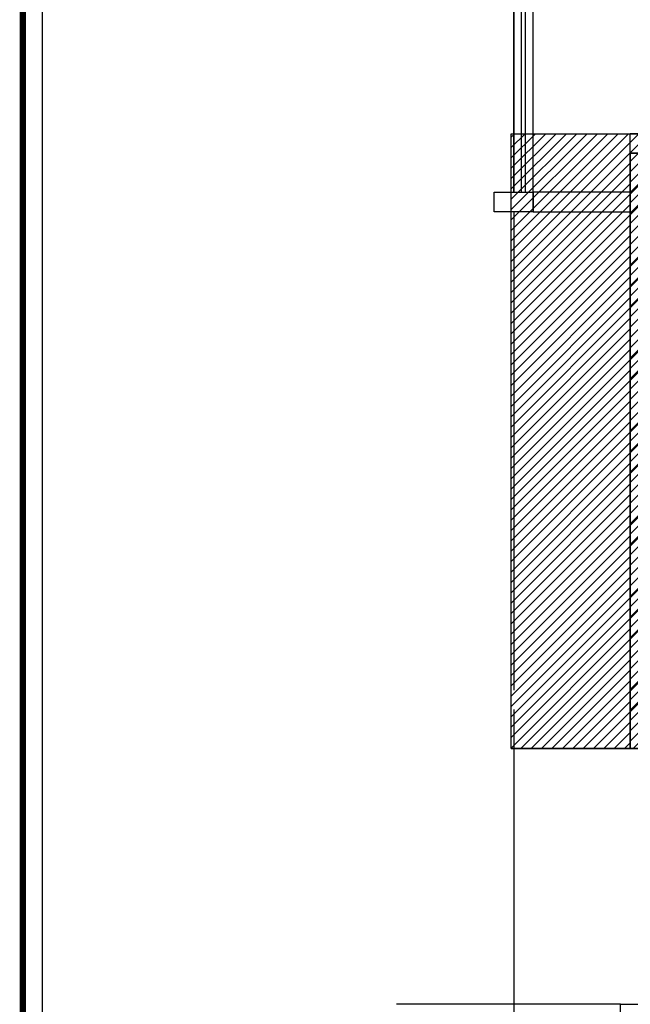
# Model space of a CAD drawing. Units: millimetres. Extents: x -731 to 2816, y 9196 to 14178.
# Drawn here: x -731 to -418, y 10639 to 11143 of the extents above; entities that cross this region are included whole.
import ezdxf

# ---------------------------------------------------------------- set-up
doc = ezdxf.new("R2010")
doc.units = ezdxf.units.MM
for name, color, linetype in [('CGT-form', 7, 'Continuous'), ('CGT_venue building', 253, 'Continuous'), ('CGT_venue building-2F', 253, 'Continuous')]:
    doc.layers.add(name, color=color, linetype=linetype)

msp = doc.modelspace()

# ---------------------------------------------------------------- hatches: boundary and pattern name
at = {"layer": 'CGT_venue building-2F'}
h = msp.add_hatch(dxfattribs=at)
h.set_pattern_fill('ANSI31', color=253, scale=30, style=0)
h.set_pattern_definition([(45, (-134465.6096, -25502.4654), (-2.65165043, 2.65165043), [])])
h.paths.add_polyline_path([(-405.76, 10781.94), (-405.76, 10807.94), (-370.43, 10807.94), (-370.43, 10781.94)])
h.paths.add_polyline_path([(-151.43, 10781.94), (-151.43, 10807.94), (-115.43, 10807.94), (-115.43, 10781.94)])
h.paths.add_polyline_path([(-151.43, 11036.94), (-151.43, 11062.94), (-115.43, 11062.94), (-115.43, 11036.94)])
h.paths.add_polyline_path([(-370.43, 11062.94), (-370.43, 11036.94), (-405.76, 11036.94), (-405.76, 11062.94)])
h.paths.add_polyline_path([(-315.72, 11024.94), (-315.72, 11074.94), (-417.78, 11074.94), (-417.78, 10769.94), (-102.78, 10769.94), (-102.78, 11074.94), (-189.72, 11074.94), (-189.72, 11024.94), (-152.78, 11024.94), (-152.78, 10819.94), (-367.78, 10819.94), (-367.78, 11024.94)])

# ---------------------------------------------------------------- linework, layer by layer
at = {"layer": 'CGT-form', "color": 7, "const_width": 3.25}
msp.add_lwpolyline([(2814.73, 14176.69), (2814.73, 9197.87), (-728.95, 9197.87), (-728.95, 14176.69), (2814.73, 14176.69)], dxfattribs=at)
at = {"layer": 'CGT-form', "color": 7}
msp.add_lwpolyline([(2804.73, 14166.69), (2804.73, 9207.87), (-718.95, 9207.87), (-718.95, 14166.69)], close=True, dxfattribs=at)
at = {"layer": 'CGT_venue building'}
for p, q in [((-467.53, 11084.94), (-467.53, 11837.03)), ((-478.78, 10769.94), (-478.78, 11084.94)), ((-478.78, 11084.94), (-194.53, 11084.94)), ((-478.78, 11083.16), (-477, 11084.94)), ((-478.78, 11077.86), (-471.7, 11084.94)), ((-478.78, 11072.56), (-466.4, 11084.94)), ((-478.78, 11067.25), (-461.1, 11084.94)), ((-478.78, 11061.95), (-455.79, 11084.94)), ((-478.78, 11056.65), (-450.49, 11084.94)), ((-478.78, 11051.34), (-445.19, 11084.94)), ((-478.78, 11046.04), (-439.88, 11084.94)), ((-478.78, 11040.74), (-434.58, 11084.94)), ((-478.78, 11035.43), (-429.28, 11084.94)), ((-478.78, 11030.13), (-423.97, 11084.94)), ((-478.78, 11024.83), (-418.67, 11084.94)), ((-478.78, 11019.52), (-413.37, 11084.94)), ((-478.78, 11014.22), (-408.06, 11084.94)), ((-194.53, 11084.94), (-417.78, 11084.94)), ((-417.78, 11074.94), (-417.78, 11084.94)), ((-194.53, 11074.94), (-417.78, 11074.94)), ((-417.78, 11074.94), (-417.78, 10769.94)), ((-102.78, 11074.94), (-417.78, 11074.94)), ((-417.78, 11074.94), (-417.78, 10769.94)), ((-417.78, 11054.01), (-396.85, 11074.94)), ((-478.78, 11008.92), (-417.78, 11069.92)), ((-478.78, 11003.61), (-417.78, 11064.61)), ((-478.78, 10998.31), (-417.78, 11059.31)), ((-478.78, 10993.01), (-417.78, 11054.01)), ((-417.78, 11043.4), (-405.76, 11055.43)), ((-478.78, 10987.7), (-417.78, 11048.7)), ((-478.78, 10982.4), (-417.78, 11043.4)), ((-478.78, 10977.1), (-417.78, 11038.1)), ((-417.78, 11016.89), (-397.73, 11036.94)), ((-417.78, 11006.28), (-387.12, 11036.94)), ((-417.78, 10995.67), (-376.51, 11036.94)), ((-478.78, 10971.79), (-417.78, 11032.8)), ((-478.78, 10966.49), (-417.78, 11027.49)), ((-478.78, 10961.19), (-417.78, 11022.19)), ((-478.78, 10955.88), (-417.78, 11016.89)), ((-417.78, 10969.16), (-367.78, 11019.16)), ((-478.78, 10950.58), (-417.78, 11011.58)), ((-478.78, 10945.28), (-417.78, 11006.28)), ((-417.78, 10958.55), (-367.78, 11008.55)), ((-478.78, 10939.97), (-417.78, 11000.98)), ((-478.78, 10934.67), (-417.78, 10995.67)), ((-478.78, 10929.37), (-417.78, 10990.37)), ((-478.78, 10924.06), (-417.78, 10985.07)), ((-417.78, 10932.03), (-367.78, 10982.03)), ((-478.78, 10918.76), (-417.78, 10979.76)), ((-478.78, 10913.46), (-417.78, 10974.46)), ((-417.78, 10921.43), (-367.78, 10971.43)), ((-478.78, 10908.15), (-417.78, 10969.16)), ((-478.78, 10902.85), (-417.78, 10963.85)), ((-417.78, 10910.82), (-367.78, 10960.82)), ((-478.78, 10897.55), (-417.78, 10958.55)), ((-478.78, 10892.24), (-417.78, 10953.25)), ((-478.78, 10886.94), (-417.78, 10947.94)), ((-478.78, 10881.64), (-417.78, 10942.64)), ((-478.78, 10876.33), (-417.78, 10937.34)), ((-478.78, 10871.03), (-417.78, 10932.03)), ((-417.78, 10884.3), (-367.78, 10934.3)), ((-478.78, 10865.73), (-417.78, 10926.73)), ((-478.78, 10860.42), (-417.78, 10921.43)), ((-417.78, 10873.7), (-367.78, 10923.7)), ((-478.78, 10855.12), (-417.78, 10916.12)), ((-478.78, 10849.82), (-417.78, 10910.82)), ((-478.78, 10844.51), (-417.78, 10905.52)), ((-478.78, 10839.21), (-417.78, 10900.21)), ((-478.78, 10833.91), (-417.78, 10894.91)), ((-417.78, 10847.18), (-367.78, 10897.18)), ((-478.78, 10828.6), (-417.78, 10889.61)), ((-478.78, 10823.3), (-417.78, 10884.3)), ((-417.78, 10836.57), (-367.78, 10886.57)), ((-478.78, 10818), (-417.78, 10879)), ((-417.78, 10825.97), (-367.78, 10875.97)), ((-478.78, 10812.69), (-417.78, 10873.7)), ((-478.78, 10807.39), (-417.78, 10868.39)), ((-478.78, 10802.09), (-417.78, 10863.09)), ((-478.78, 10796.78), (-417.78, 10857.79)), ((-478.78, 10791.48), (-417.78, 10852.48)), ((-417.78, 10799.45), (-367.78, 10849.45)), ((-478.78, 10786.18), (-417.78, 10847.18)), ((-478.78, 10780.87), (-417.78, 10841.88)), ((-478.78, 10775.57), (-417.78, 10836.57)), ((-478.78, 10770.27), (-417.78, 10831.27)), ((-473.81, 10769.94), (-417.78, 10825.97)), ((-468.5, 10769.94), (-417.78, 10820.66)), ((-463.2, 10769.94), (-417.78, 10815.36)), ((-457.9, 10769.94), (-417.78, 10810.06)), ((-452.59, 10769.94), (-417.78, 10804.75)), ((-447.29, 10769.94), (-417.78, 10799.45)), ((-417.78, 10788.84), (-405.76, 10800.87)), ((-441.99, 10769.94), (-417.78, 10794.15)), ((-436.68, 10769.94), (-417.78, 10788.84)), ((-431.38, 10769.94), (-417.78, 10783.54)), ((-426.08, 10769.94), (-417.78, 10778.24)), ((-478.78, 10769.94, 0), (-417.78, 10769.94)), ((-417.78, 10769.94), (-478.78, 10769.94)), ((-420.77, 10769.94), (-417.78, 10772.93)), ((-417.78, 10769.94), (-315.72, 10769.94))]:
    msp.add_line(p, q, dxfattribs=at)
at = {"layer": 'CGT_venue building', "color": 253}
for p, q in [((-477.53, 11084.94), (-477.53, 11227.44)), ((-473.53, 11084.94), (-473.53, 11227.44)), ((-471.53, 11084.94), (-471.53, 11227.44))]:
    msp.add_line(p, q, dxfattribs=at)
at = {"layer": 'CGT_venue building', "color": 253, "elevation": 165.52}
msp.add_lwpolyline([(-477.53, 11227.44), (-477.53, 11084.94)], dxfattribs=at)
at = {"layer": 'CGT_venue building-2F'}
msp.add_line((-467.53, 11044.94), (-467.53, 13139.94), dxfattribs=at)
at = {"layer": 'CGT_venue building-2F', "color": 253}
for p, q in [((-477.53, 11054.94), (-477.53, 11227.44)), ((-473.53, 11054.94), (-473.53, 11227.44)), ((-471.53, 11054.94), (-471.53, 11227.44)), ((-422.78, 10638.99), (-537.53, 10638.99, -165.52))]:
    msp.add_line(p, q, dxfattribs=at)
for points, elevation in [([(-477.53, 11227.44), (-477.53, 11054.94)], 165.52), ([(-189.72, 11074.94), (-102.78, 11074.94), (-102.78, 10769.94), (-417.78, 10769.94), (-417.78, 11074.94), (-315.72, 11074.94)], 0), ([(-477.53, 11044.94), (-477.53, 10799.94)], 165.52)]:
    msp.add_lwpolyline(points, dxfattribs=dict(at, elevation=elevation))
for points in [[(-487.53, 11054.94), (-467.53, 11054.94), (-467.53, 11044.94), (-487.53, 11044.94)], [(-467.53, 11044.94), (-417.78, 11044.94), (-417.78, 11054.94), (-467.53, 11054.94)], [(-422.78, 10638.99), (-402.78, 10638.99), (-402.78, 10628.99), (-422.78, 10628.99)]]:
    msp.add_lwpolyline(points, close=True, dxfattribs=at)
at = {"layer": 'CGT_venue building-2F'}
msp.add_lwpolyline([(-477.52, 10789.94), (-477.53, 10348.97), (290.22, 10348.94)], dxfattribs=at)

doc.saveas('drawing.dxf')
